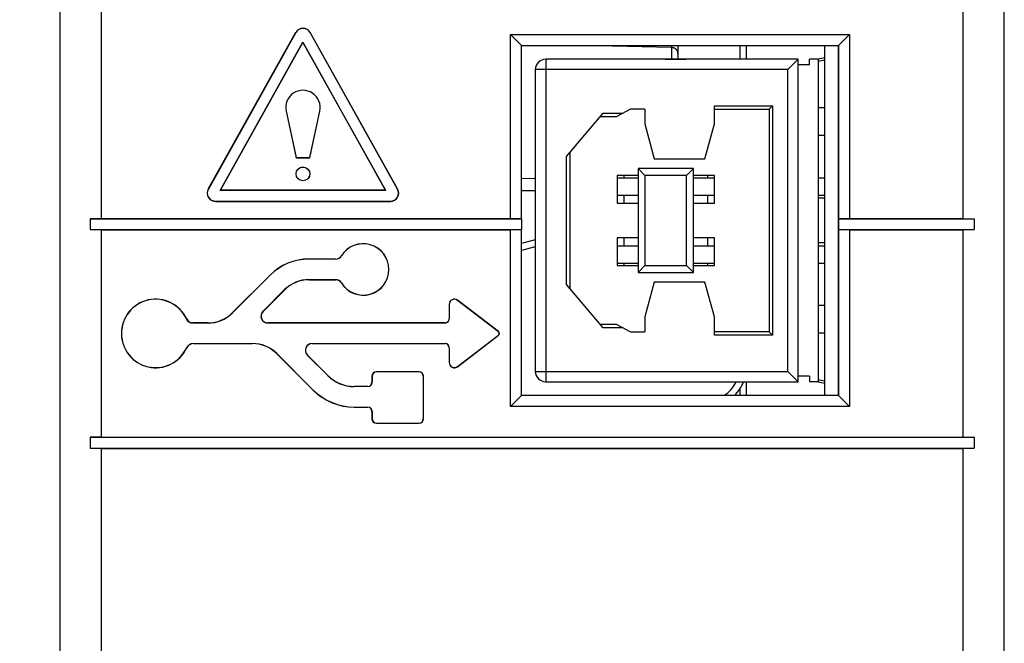
# Model space of a CAD drawing. Units: inches. Extents: x 0 to 22, y 0 to 17.
# Drawn here: x 1.4 to 2.8, y 7 to 7.9 of the extents above; entities that cross this region are included whole.
import ezdxf

# ---------------------------------------------------------------- set-up
doc = ezdxf.new("R2010")
doc.units = ezdxf.units.IN
doc.header["$LTSCALE"] = 1.21
doc.header["$MEASUREMENT"] = 0
doc.layers.get('0').update_dxf_attribs({"linetype": 'CONTINUOUS'})
doc.styles.get("Standard").update_dxf_attribs({"font": 'txt', "width": 0.8})
doc.dimstyles.new('DIMSTYLE_1', dxfattribs={"dimtxt": 0.125, "dimasz": 0.1875, "dimexe": 0.125, "dimexo": 0.0625, "dimgap": 0.0625, "dimtad": 0, "dimtih": 1, "dimtoh": 1, "dimdec": 3, "dimzin": 4, "dimdsep": 46, "dimtxsty": 'STANDARD', "dimblk": '_FILLED', "dimblk1": '_FILLED', "dimblk2": '_FILLED', "dimcen": 0.09, "dimadec": 0, "dimazin": 0, "dimtp": 1e-06, "dimtm": 1e-06, "dimtfac": 1, "dimtdec": 3, "dimtofl": 0, "dimtmove": 0, "dimatfit": 3, "dimldrblk": '_FILLED', "dimfxl": 1, "dimtolj": 1, "dimtzin": 4, "dimarcsym": 0})

# ---------------------------------------------------------------- blocks, each defined once
blk = doc.blocks.new('_FILLED')
at = {"color": 0, "linetype": 'BYBLOCK'}
blk.add_solid([(0, 0), (-1, 0.1667), (-1, -0.1667)], dxfattribs=at)
blk = doc.blocks.new('*D1')
at = {"color": 2, "linetype": 'CONTINUOUS'}
for p, q in [((1.4252, 10.6139), (0.5923, 10.6139)), ((0.7173, 10.6139), (0.7173, 7.9167)), ((0.7173, 4.8974), (0.7173, 7.2989)), ((1.4146, 4.8974), (0.5923, 4.8974))]:
    blk.add_line(p, q, dxfattribs=at)
at = {"color": 2, "linetype": 'CONTINUOUS', "xscale": 0.1875, "yscale": 0.1875, "zscale": 0.1875}
for p, rotation in [((0.7173, 10.6139), 90), ((0.7173, 4.8974), 270)]:
    blk.add_blockref('_FILLED', p, dxfattribs=dict(at, rotation=rotation))
at = {"color": 2, "linetype": 'CONTINUOUS', "insert": (0.5923, 7.7821), "char_height": 0.125, "width": 0.884615, "attachment_point": 2, "line_spacing_factor": 0.9}
blk.add_mtext('5.717\\P[145,2]', dxfattribs=at)

msp = doc.modelspace()

# ---------------------------------------------------------------- linework, layer by layer
at = {"color": 7, "linetype": 'CONTINUOUS'}
for p, q in [((2.838, 4.8974), (2.838, 10.5187)), ((1.4771, 4.8974), (1.4771, 7.9535)), ((1.5362, 7.8674), (1.5362, 7.5687)), ((2.7789, 7.5687), (2.7789, 7.8674)), ((1.8167, 7.8366), (1.6907, 7.6112)), ((1.8169, 7.8365), (1.6909, 7.6111)), ((1.9635, 7.6111), (1.8375, 7.8365)), ((1.9636, 7.6112), (1.8376, 7.8366)), ((2.1265, 7.5687), (2.1265, 7.8335)), ((2.1265, 7.8335), (2.6147, 7.8335)), ((2.142, 7.818), (2.1265, 7.8335)), ((2.5992, 7.818), (2.6147, 7.8335)), ((2.6147, 7.8335), (2.6147, 7.5687)), ((1.7079, 7.6092), (1.8272, 7.8227)), ((1.7082, 7.6094), (1.8272, 7.8223)), ((1.8272, 7.8223), (1.8272, 7.8227)), ((1.8272, 7.8227), (1.9464, 7.6092)), ((1.8272, 7.8223), (1.9462, 7.6094)), ((2.142, 7.818), (2.5992, 7.818)), ((2.142, 7.5684), (2.142, 7.818)), ((2.3677, 7.818), (2.3677, 7.7981)), ((2.4661, 7.818), (2.4661, 7.7981)), ((2.5791, 7.3135), (2.5791, 7.818)), ((2.5987, 7.818), (2.5987, 7.3135)), ((2.5992, 7.818), (2.5992, 7.5684)), ((2.5411, 7.7981), (2.1771, 7.7981)), ((2.3491, 7.7981), (2.3491, 7.7981)), ((2.3491, 7.7981), (2.3791, 7.7981)), ((2.3791, 7.7981), (2.3791, 7.7981)), ((2.5411, 7.7981), (2.5261, 7.7831)), ((2.5411, 7.3335), (2.5411, 7.7981)), ((2.5696, 7.7981), (2.5574, 7.7981)), ((2.5574, 7.7901), (2.5574, 7.7981)), ((2.5791, 7.8001), (2.5696, 7.7981)), ((2.5696, 7.7981), (2.5696, 7.3335)), ((2.5696, 7.7951), (2.5791, 7.7971)), ((2.1621, 7.7831), (2.1621, 7.3485)), ((2.5574, 7.7901), (2.5411, 7.7901)), ((1.8028, 7.7233), (1.8172, 7.6563)), ((1.803, 7.7233), (1.8173, 7.6565)), ((1.837, 7.6565), (1.8514, 7.7233)), ((1.8372, 7.6563), (1.8515, 7.7233)), ((2.2071, 7.6578), (2.2599, 7.7206)), ((2.2599, 7.7206), (2.2888, 7.7206)), ((2.2991, 7.7261), (2.2794, 7.7156)), ((2.3201, 7.7261), (2.2991, 7.7261)), ((2.3201, 7.7261), (2.3201, 7.7048)), ((2.4201, 7.7311), (2.5041, 7.7311)), ((2.4201, 7.7048), (2.4201, 7.7311)), ((2.4201, 7.7261), (2.4991, 7.7261)), ((2.4991, 7.7261), (2.5041, 7.7311)), ((2.4991, 7.7261), (2.4991, 7.4055)), ((2.5041, 7.7311), (2.5041, 7.4005)), ((2.5791, 7.7281), (2.5696, 7.7281)), ((2.2557, 7.7156), (2.2794, 7.7156)), ((2.3201, 7.7048), (2.3336, 7.6548)), ((2.4066, 7.6548), (2.4201, 7.7048)), ((2.5791, 7.6881), (2.5696, 7.6881)), ((2.2121, 7.4678), (2.2121, 7.6638)), ((1.8172, 7.6563), (1.8173, 7.6565)), ((1.8172, 7.6563), (1.8372, 7.6563)), ((1.8173, 7.6565), (1.837, 7.6565)), ((1.8372, 7.6563), (1.837, 7.6565)), ((2.2071, 7.4737), (2.2071, 7.6578)), ((2.3336, 7.6548), (2.4066, 7.6548)), ((2.3901, 7.6408), (2.3101, 7.6408)), ((2.3101, 7.6408), (2.3101, 7.4908)), ((2.3101, 7.6408), (2.3201, 7.6308)), ((2.3901, 7.6408), (2.3801, 7.6308)), ((2.3901, 7.4908), (2.3901, 7.6408)), ((2.3101, 7.6308), (2.2801, 7.6308)), ((2.2801, 7.6308), (2.2801, 7.5908)), ((2.2801, 7.6273), (2.3101, 7.6273)), ((2.2901, 7.6273), (2.2901, 7.6308)), ((2.3801, 7.6308), (2.3201, 7.6308)), ((2.3201, 7.6308), (2.3201, 7.5008)), ((2.3801, 7.5008), (2.3801, 7.6308)), ((2.4201, 7.6308), (2.3901, 7.6308)), ((2.3901, 7.6273), (2.4201, 7.6273)), ((2.4101, 7.6308), (2.4101, 7.6273)), ((2.4201, 7.5908), (2.4201, 7.6308)), ((2.5696, 7.6273), (2.5791, 7.6273)), ((1.7082, 7.6094), (1.7079, 7.6092)), ((1.9464, 7.6092), (1.7079, 7.6092)), ((1.9462, 7.6094), (1.7082, 7.6094)), ((1.9462, 7.6094), (1.9464, 7.6092)), ((1.7012, 7.5935), (1.9532, 7.5935)), ((1.7012, 7.5933), (1.9532, 7.5933)), ((2.2801, 7.6023), (2.3101, 7.6023)), ((2.2901, 7.5908), (2.2901, 7.6023)), ((2.3901, 7.6023), (2.4201, 7.6023)), ((2.4101, 7.6023), (2.4101, 7.5908)), ((2.5696, 7.6023), (2.5791, 7.6023)), ((2.5791, 7.5981), (2.5696, 7.5981)), ((2.2801, 7.5908), (2.3101, 7.5908)), ((2.3901, 7.5908), (2.4201, 7.5908)), ((1.5362, 7.5687), (1.5204, 7.5684)), ((1.5204, 7.5684), (1.5204, 7.5527)), ((1.5204, 7.5684), (2.142, 7.5684)), ((1.5362, 7.5687), (2.1265, 7.5687)), ((2.1421, 7.5684), (2.1265, 7.5687)), ((2.1421, 7.5684), (2.1421, 7.5527)), ((2.6147, 7.5687), (2.5992, 7.5684)), ((2.5992, 7.5684), (2.7947, 7.5684)), ((2.5992, 7.5684), (2.5992, 7.5527)), ((2.6147, 7.5687), (2.7789, 7.5687)), ((2.7789, 7.5687), (2.7947, 7.5684)), ((2.7947, 7.5684), (2.7947, 7.5527)), ((1.5204, 7.5527), (2.142, 7.5527)), ((1.5362, 7.5524), (1.5204, 7.5527)), ((1.5362, 7.5524), (1.5362, 7.2537)), ((1.5362, 7.5524), (2.1265, 7.5524)), ((2.1265, 7.5524), (2.1421, 7.5527)), ((2.1265, 7.298), (2.1265, 7.5524)), ((2.142, 7.3135), (2.142, 7.5527)), ((2.5992, 7.5527), (2.7947, 7.5527)), ((2.5992, 7.5527), (2.5992, 7.3135)), ((2.5992, 7.5527), (2.6147, 7.5524)), ((2.6147, 7.5524), (2.7789, 7.5524)), ((2.6147, 7.5524), (2.6147, 7.298)), ((2.7789, 7.5524), (2.7947, 7.5527)), ((2.7789, 7.2537), (2.7789, 7.5524)), ((2.3101, 7.5408), (2.2801, 7.5408)), ((2.2801, 7.5408), (2.2801, 7.5008)), ((2.2901, 7.5293), (2.2901, 7.5408)), ((2.4201, 7.5408), (2.3901, 7.5408)), ((2.4101, 7.5408), (2.4101, 7.5293)), ((2.4201, 7.5008), (2.4201, 7.5408)), ((2.1621, 7.5279), (2.142, 7.5225)), ((2.2801, 7.5293), (2.3101, 7.5293)), ((2.3901, 7.5293), (2.4201, 7.5293)), ((2.5791, 7.5335), (2.5696, 7.5335)), ((2.5696, 7.5293), (2.5791, 7.5293)), ((1.8744, 7.5103), (1.8356, 7.5103)), ((1.8744, 7.5101), (1.8356, 7.5101)), ((2.2801, 7.5043), (2.3101, 7.5043)), ((2.2801, 7.5008), (2.3101, 7.5008)), ((2.2901, 7.5008), (2.2901, 7.5043)), ((2.3101, 7.4908), (2.3201, 7.5008)), ((2.3201, 7.5008), (2.3801, 7.5008)), ((2.3901, 7.4908), (2.3801, 7.5008)), ((2.3901, 7.5043), (2.4201, 7.5043)), ((2.3901, 7.5008), (2.4201, 7.5008)), ((2.4101, 7.5043), (2.4101, 7.5008)), ((2.5696, 7.5043), (2.5791, 7.5043)), ((1.7798, 7.4872), (1.7253, 7.4327)), ((1.7799, 7.487), (1.7254, 7.4325)), ((1.8356, 7.4806), (1.8744, 7.4806)), ((1.8356, 7.4804), (1.8744, 7.4804)), ((2.3101, 7.4908), (2.3901, 7.4908)), ((1.7696, 7.4349), (1.8008, 7.4662)), ((1.7697, 7.4348), (1.8009, 7.466)), ((2.2599, 7.411), (2.2071, 7.4737)), ((2.3336, 7.4768), (2.3201, 7.4268)), ((2.4066, 7.4768), (2.3336, 7.4768)), ((2.4201, 7.4268), (2.4066, 7.4768)), ((2.1089, 7.4055), (2.05, 7.4507)), ((2.109, 7.4057), (2.0501, 7.4509)), ((2.038, 7.4449), (2.038, 7.4243)), ((2.0381, 7.4449), (2.0381, 7.4243)), ((2.5791, 7.4435), (2.5696, 7.4435)), ((2.3201, 7.4268), (2.3201, 7.4055)), ((2.4201, 7.4005), (2.4201, 7.4268)), ((1.6906, 7.4183), (1.6684, 7.4183)), ((1.6906, 7.4181), (1.6684, 7.4181)), ((2.032, 7.4183), (1.7765, 7.4183)), ((2.032, 7.4181), (1.7765, 7.4181)), ((2.2794, 7.416), (2.2557, 7.416)), ((2.2888, 7.411), (2.2599, 7.411)), ((2.2794, 7.416), (2.2991, 7.4055)), ((2.05, 7.3554), (2.1089, 7.4006)), ((2.0501, 7.3552), (2.109, 7.4004)), ((2.2991, 7.4055), (2.3201, 7.4055)), ((2.4991, 7.4055), (2.4201, 7.4055)), ((2.5041, 7.4005), (2.4201, 7.4005)), ((2.4991, 7.4055), (2.5041, 7.4005)), ((2.5791, 7.4035), (2.5696, 7.4035)), ((1.6694, 7.3886), (1.7546, 7.3886)), ((1.6694, 7.3884), (1.7546, 7.3884)), ((1.8405, 7.3886), (2.032, 7.3886)), ((1.8405, 7.3884), (2.032, 7.3884)), ((2.038, 7.3825), (2.038, 7.3612)), ((2.0381, 7.3825), (2.0381, 7.3612)), ((1.7893, 7.3741), (1.8419, 7.3214)), ((1.7894, 7.3742), (1.842, 7.3216)), ((1.8629, 7.3424), (1.8335, 7.3718)), ((1.863, 7.3426), (1.8337, 7.3719)), ((1.9267, 7.3415), (1.9267, 7.3327)), ((1.9268, 7.3415), (1.9268, 7.3327)), ((1.9945, 7.3479), (1.933, 7.3479)), ((1.9945, 7.3477), (1.933, 7.3477)), ((2.0007, 7.28), (2.0007, 7.3415)), ((2.0008, 7.28), (2.0008, 7.3415)), ((2.5411, 7.3335), (2.5261, 7.3485)), ((2.5574, 7.3415), (2.5411, 7.3415)), ((2.5574, 7.3415), (2.5574, 7.3335)), ((2.5791, 7.3344), (2.5696, 7.3365)), ((1.9207, 7.3268), (1.9012, 7.3268)), ((1.9207, 7.3266), (1.9012, 7.3266)), ((2.1771, 7.3335), (2.5411, 7.3335)), ((2.3491, 7.3335), (2.3491, 7.3334)), ((2.3491, 7.3334), (2.3791, 7.3334)), ((2.3791, 7.3335), (2.3791, 7.3334)), ((2.4661, 7.3335), (2.4661, 7.3135)), ((2.5696, 7.3335), (2.5574, 7.3335)), ((2.5696, 7.3335), (2.5791, 7.3314)), ((2.142, 7.3135), (2.1265, 7.298)), ((2.5992, 7.3135), (2.142, 7.3135)), ((2.5992, 7.3135), (2.6147, 7.298)), ((1.9012, 7.2971), (1.9207, 7.2971)), ((1.9012, 7.2969), (1.9207, 7.2969)), ((2.6147, 7.298), (2.1265, 7.298)), ((1.9267, 7.2909), (1.9267, 7.28)), ((1.9268, 7.2909), (1.9268, 7.28)), ((1.933, 7.2739), (1.9945, 7.2739)), ((1.933, 7.2737), (1.9945, 7.2737)), ((1.5362, 7.2537), (1.5204, 7.2535)), ((1.5204, 7.2535), (1.5204, 7.2377)), ((1.5204, 7.2535), (2.7947, 7.2535)), ((1.5362, 7.2537), (2.7789, 7.2537)), ((2.7789, 7.2537), (2.7947, 7.2535)), ((2.7947, 7.2535), (2.7947, 7.2377)), ((1.5204, 7.2377), (2.7947, 7.2377)), ((1.5362, 7.2374), (1.5204, 7.2377)), ((1.5362, 7.2374), (1.5362, 6.9388)), ((1.5362, 7.2374), (2.7789, 7.2374)), ((2.7789, 7.2374), (2.7947, 7.2377)), ((2.7789, 6.9388), (2.7789, 7.2374))]:
    msp.add_line(p, q, dxfattribs=at)
at = {"color": 9, "linetype": 'CONTINUOUS'}
for p, q in [((1.8167, 7.8366), (1.8169, 7.8365)), ((1.8376, 7.8366), (1.8375, 7.8365)), ((2.3582, 7.8151), (2.2311, 7.818)), ((2.3582, 7.818), (2.3582, 7.8151)), ((2.3582, 7.8151), (2.3582, 7.7981)), ((2.4566, 7.818), (2.4566, 7.7981)), ((2.1771, 7.7981), (2.1771, 7.3335)), ((2.5261, 7.7831), (2.1621, 7.7831)), ((2.5261, 7.3485), (2.5261, 7.7831)), ((1.8028, 7.7233), (1.803, 7.7233)), ((1.8515, 7.7233), (1.8514, 7.7233)), ((2.142, 7.6262), (2.1621, 7.6266)), ((1.6907, 7.6112), (1.6909, 7.6111)), ((1.9636, 7.6112), (1.9635, 7.6111)), ((2.142, 7.6088), (2.1621, 7.6092)), ((1.7012, 7.5933), (1.7012, 7.5935)), ((1.9532, 7.5933), (1.9532, 7.5935)), ((2.1621, 7.538), (2.142, 7.5326)), ((1.8356, 7.5103), (1.8356, 7.5101)), ((1.8744, 7.5103), (1.8744, 7.5101)), ((1.8826, 7.5149), (1.8828, 7.5148)), ((1.7798, 7.4872), (1.7799, 7.487)), ((1.8356, 7.4804), (1.8356, 7.4806)), ((1.8744, 7.4804), (1.8744, 7.4806)), ((1.8009, 7.466), (1.8008, 7.4662)), ((1.8826, 7.4758), (1.8828, 7.4759)), ((2.0501, 7.4509), (2.05, 7.4507)), ((2.038, 7.4449), (2.0381, 7.4449)), ((1.6597, 7.4239), (1.6595, 7.4238)), ((1.7253, 7.4327), (1.7254, 7.4325)), ((1.7697, 7.4348), (1.7696, 7.4349)), ((2.038, 7.4243), (2.0381, 7.4243)), ((1.6684, 7.4183), (1.6684, 7.4181)), ((1.6906, 7.4183), (1.6906, 7.4181)), ((1.7765, 7.4183), (1.7765, 7.4181)), ((2.032, 7.4183), (2.032, 7.4181)), ((2.109, 7.4057), (2.1089, 7.4055)), ((2.109, 7.4004), (2.1089, 7.4006)), ((1.6597, 7.3822), (1.6595, 7.3823)), ((1.6694, 7.3884), (1.6694, 7.3886)), ((1.7546, 7.3884), (1.7546, 7.3886)), ((1.8405, 7.3884), (1.8405, 7.3886)), ((2.032, 7.3884), (2.032, 7.3886)), ((2.038, 7.3825), (2.0381, 7.3825)), ((1.7893, 7.3741), (1.7894, 7.3742)), ((1.8337, 7.3719), (1.8335, 7.3718)), ((2.038, 7.3612), (2.0381, 7.3612)), ((2.0501, 7.3552), (2.05, 7.3554)), ((1.863, 7.3426), (1.8629, 7.3424)), ((1.9267, 7.3415), (1.9268, 7.3415)), ((1.933, 7.3479), (1.933, 7.3477)), ((1.9945, 7.3479), (1.9945, 7.3477)), ((2.0008, 7.3415), (2.0007, 7.3415)), ((2.1621, 7.3485), (2.5261, 7.3485)), ((1.9012, 7.3268), (1.9012, 7.3266)), ((1.9207, 7.3268), (1.9207, 7.3266)), ((1.9267, 7.3327), (1.9268, 7.3327)), ((2.4566, 7.3228), (2.4566, 7.3135)), ((1.8419, 7.3214), (1.842, 7.3216)), ((1.9012, 7.2969), (1.9012, 7.2971)), ((1.9207, 7.2969), (1.9207, 7.2971)), ((1.9267, 7.2909), (1.9268, 7.2909)), ((1.9267, 7.28), (1.9268, 7.28)), ((2.0008, 7.28), (2.0007, 7.28)), ((1.933, 7.2737), (1.933, 7.2739)), ((1.9945, 7.2737), (1.9945, 7.2739))]:
    msp.add_line(p, q, dxfattribs=at)
at = {"color": 7, "linetype": 'CONTINUOUS'}
for radius in [0.01, 0.00984]:
    msp.add_circle((1.8272, 7.6329), radius, dxfattribs=at)
for centre, radius, start, end in [((1.8272, 7.8307), 0.012, 29.2, 150.8), ((1.8272, 7.8307), 0.0118, 29.2, 150.8), ((2.1771, 7.7831), 0.015, 90, 180), ((1.8272, 7.7285), 0.0249, 347.8686, 192.1314), ((1.8272, 7.7285), 0.0248, 347.8686, 192.1314), ((1.7012, 7.6053), 0.012, 150.8, 270), ((1.7012, 7.6053), 0.0118, 150.8, 270), ((1.9532, 7.6053), 0.012, 270, 29.2), ((1.9532, 7.6053), 0.0118, 270, 29.2), ((1.9141, 7.4953), 0.0371, 211.7569, 148.2431), ((1.9141, 7.4953), 0.0369, 211.7569, 148.2431), ((1.8356, 7.4314), 0.0789, 90, 135), ((1.8356, 7.4314), 0.0787, 90, 135), ((1.8744, 7.5199), 0.00967, 270, 328.2431), ((1.8744, 7.5199), 0.00984, 270, 328.2431), ((1.8356, 7.4314), 0.0492, 90, 135), ((1.8356, 7.4314), 0.049, 90, 135), ((1.8744, 7.4707), 0.00984, 31.7569, 90), ((1.8744, 7.4707), 0.00967, 31.7569, 90), ((1.6149, 7.4031), 0.0494, 24.955, 335.045), ((1.6149, 7.4031), 0.0492, 24.955, 335.045), ((2.0455, 7.4449), 0.00755, 52.5, 180), ((2.0455, 7.4449), 0.00738, 52.5, 180), ((1.6684, 7.428), 0.00984, 204.955, 270), ((1.6684, 7.428), 0.00967, 204.955, 270), ((1.6906, 7.4673), 0.049, 270, 315), ((1.6906, 7.4673), 0.0492, 270, 315), ((1.7765, 7.428), 0.00984, 135, 270), ((1.7765, 7.428), 0.00967, 135, 270), ((2.032, 7.4243), 0.00615, 270, 360), ((2.032, 7.4243), 0.00598, 270, 360), ((2.107, 7.4031), 0.00312, 307.5, 52.5), ((2.107, 7.4031), 0.00329, 307.5, 52.5), ((1.6694, 7.3777), 0.0109, 90, 155.045), ((1.6694, 7.3777), 0.0107, 90, 155.045), ((1.7546, 7.3394), 0.0492, 45, 90), ((1.7546, 7.3394), 0.049, 45, 90), ((1.8405, 7.3788), 0.00984, 90, 225), ((1.8405, 7.3788), 0.00967, 90, 225), ((2.032, 7.3825), 0.00615, 0, 90), ((2.032, 7.3825), 0.00598, 0, 90), ((2.0455, 7.3612), 0.00755, 180, 307.5), ((2.0455, 7.3612), 0.00738, 180, 307.5), ((1.9012, 7.3807), 0.0541, 225, 270), ((1.9012, 7.3807), 0.0539, 225, 270), ((1.933, 7.3415), 0.00632, 90, 180), ((1.933, 7.3415), 0.00615, 90, 180), ((1.9945, 7.3415), 0.00632, 0, 90), ((1.9945, 7.3415), 0.00615, 0, 90), ((2.1771, 7.3485), 0.015, 180, 270), ((1.9207, 7.3327), 0.00615, 270, 360), ((1.9207, 7.3327), 0.00598, 270, 360), ((2.407, 7.3549), 0.0591, 315.5433, 338.7132), ((1.9012, 7.3807), 0.0838, 225, 270), ((1.9012, 7.3807), 0.0836, 225, 270), ((1.9207, 7.2909), 0.00615, 0, 90), ((1.9207, 7.2909), 0.00598, 0, 90), ((1.933, 7.28), 0.00632, 180, 270), ((1.933, 7.28), 0.00615, 180, 270), ((1.9945, 7.28), 0.00632, 270, 360), ((1.9945, 7.28), 0.00615, 270, 360)]:
    msp.add_arc(centre, radius, start, end, dxfattribs=at)
at = {"color": 9, "linetype": 'CONTINUOUS'}
msp.add_arc((2.4074, 7.3549), 0.0492, 302.7978, 334.1794, dxfattribs=at)
msp.add_open_spline([(2.3677, 7.8062), (2.3677, 7.8065), (2.3676, 7.8071), (2.3675, 7.8079), (2.3673, 7.8087), (2.367, 7.8095), (2.3666, 7.8103), (2.3661, 7.8111), (2.3655, 7.8117), (2.3649, 7.8124), (2.3642, 7.813), (2.3635, 7.8135), (2.3627, 7.8139), (2.3618, 7.8143), (2.3609, 7.8146), (2.36, 7.8149), (2.3591, 7.815), (2.3585, 7.8151), (2.3582, 7.8151)], degree=3, knots=[0, 0, 0, 0, 0.059257, 0.11864, 0.178271, 0.238262, 0.298707, 0.359685, 0.421251, 0.483437, 0.546255, 0.609689, 0.673705, 0.738247, 0.803241, 0.8686, 0.934222, 1, 1, 1, 1], dxfattribs=at)
at = {"color": 7, "linetype": 'CONTINUOUS'}
for points in [[(2.1421, 7.5684), (2.1421, 7.5684), (2.1421, 7.5684), (2.1421, 7.5684)], [(2.5991, 7.5527), (2.5991, 7.5527), (2.5991, 7.5527), (2.5992, 7.5527)]]:
    msp.add_open_spline(points, degree=3, dxfattribs=at)

# ---------------------------------------------------------------- dimensions: what is measured, and where the dimension line sits
at = {"color": 2, "linetype": 'CONTINUOUS'}
dim = msp.add_linear_dim(base=(0.71727, 4.89737), p1=(1.48774, 10.61391), p2=(1.47711, 4.89737), angle=270, dimstyle='DIMSTYLE_1', dxfattribs=at)
dim.commit()
dim.dimension.update_dxf_attribs({"geometry": '*D1', "text_midpoint": (0.71727, 7.57174), "dimtype": 160})

doc.saveas('drawing.dxf')
